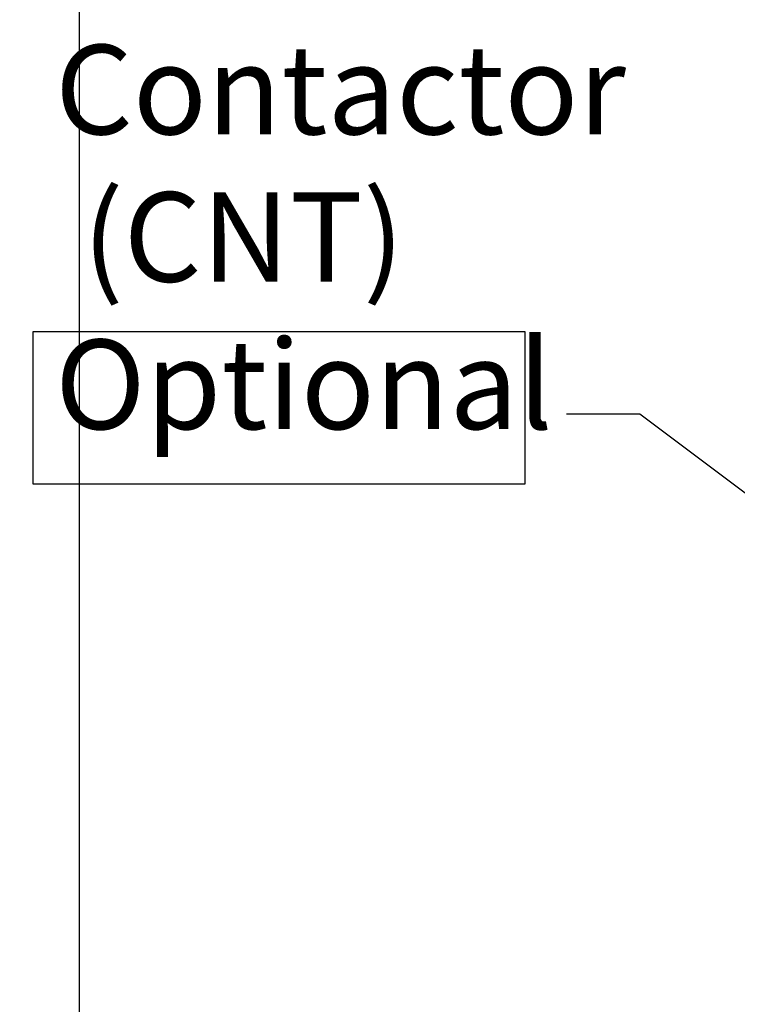
# Model space of a CAD drawing. Units: inches. Extents: x 2 to 86, y 1 to 67.
# Drawn here: x 6 to 9.8, y 34.7 to 40 of the extents above; entities that cross this region are included whole.
import ezdxf

# ---------------------------------------------------------------- set-up
doc = ezdxf.new("R2010")
doc.units = ezdxf.units.IN
doc.header["$LTSCALE"] = 4
doc.header["$MEASUREMENT"] = 0
for name, color, linetype, lineweight in [('Dimension (ANSI)', 7, 'Continuous', 25), ('Sketch Geometry (ANSI)', 7, 'Continuous', 25), ('Symbol (ANSI)', 7, 'Continuous', 25)]:
    doc.layers.add(name, color=color, linetype=linetype, lineweight=lineweight)
doc.styles.add('Note Text (ANSI)', font='tahoma.ttf')
doc.dimstyles.new('Default (ANSI)', dxfattribs={"dimscale": 4, "dimtxt": 0.12, "dimasz": 0.098425, "dimexe": 0.125, "dimexo": 0.0625, "dimgap": 0.031496, "dimtad": 0, "dimtih": 1, "dimtoh": 1, "dimrnd": 1e-08, "dimzin": 0, "dimdsep": 46, "dimtxsty": 'Note Text (ANSI)', "dimcen": 0.09, "dimdle": 0.393701, "dimclrd": 256, "dimclre": 256, "dimclrt": 256, "dimadec": 0, "dimazin": 1, "dimtfac": 1, "dimtofl": 0, "dimtmove": 0, "dimatfit": 3, "dimfxl": 1, "dimtolj": 1, "dimtzin": 4, "dimlwd": -1, "dimlwe": -1, "dimarcsym": 0})
doc.dimstyles.new('Default (ANSI)$7', dxfattribs={"dimscale": 4, "dimtxt": 0.12, "dimasz": 0.098425, "dimexe": 0.125, "dimexo": 0.0625, "dimgap": 0.031496, "dimtad": 0, "dimtih": 1, "dimtoh": 1, "dimrnd": 1e-08, "dimzin": 0, "dimdsep": 46, "dimtxsty": 'Note Text (ANSI)', "dimcen": 0.09, "dimdle": 0.393701, "dimclrd": 256, "dimclre": 256, "dimclrt": 256, "dimadec": 0, "dimazin": 1, "dimtfac": 1, "dimtofl": 0, "dimtmove": 0, "dimatfit": 3, "dimfxl": 1, "dimtolj": 1, "dimtzin": 4, "dimlwd": -1, "dimlwe": -1, "dimarcsym": 0})

# ---------------------------------------------------------------- blocks, each defined once
blk = doc.blocks.new('*D21')
at = {"layer": 'Defpoints', "color": 0, "transparency": 16777216}
for p in [(10.376, 54.4394), (4.7643, 22.4371), (12.102, 22.4371)]:
    blk.add_point(p, dxfattribs=at)
at = {"layer": 'Dimension (ANSI)', "transparency": 16777216}
for p, q in [((10.126, 54.4394), (4.2643, 54.4394)), ((4.7643, 54.0457), (4.7643, 38.8141)), ((4.7643, 22.8308), (4.7643, 38.0624)), ((11.852, 22.4371), (4.2643, 22.4371))]:
    blk.add_line(p, q, dxfattribs=at)
for points in [[(4.6987, 54.0457), (4.8299, 54.0457), (4.7643, 54.4394)], [(4.6987, 22.8308), (4.8299, 22.8308), (4.7643, 22.4371)]]:
    blk.add_solid(points, dxfattribs=at)
at = {"layer": 'Dimension (ANSI)', "transparency": 16777216, "insert": (3.9769, 38.6881), "char_height": 0.48, "attachment_point": 1, "style": 'Note Text (ANSI)'}
blk.add_mtext('\\A1;56.00', dxfattribs=at)
blk = doc.blocks.new('*D25')
at = {"layer": 'Defpoints', "color": 0, "transparency": 16777216}
for p in [(11.3688, 54.06), (6.2785, 22.9171), (11.9848, 22.9171)]:
    blk.add_point(p, dxfattribs=at)
at = {"layer": 'Dimension (ANSI)', "transparency": 16777216}
for p, q in [((11.1188, 54.06), (5.7785, 54.06)), ((6.2785, 53.6663), (6.2785, 44.6841)), ((6.2785, 23.3108), (6.2785, 43.9325)), ((11.7348, 22.9171), (5.7785, 22.9171))]:
    blk.add_line(p, q, dxfattribs=at)
for points in [[(6.2129, 53.6663), (6.3441, 53.6663), (6.2785, 54.06)], [(6.2129, 23.3108), (6.3441, 23.3108), (6.2785, 22.9171)]]:
    blk.add_solid(points, dxfattribs=at)
at = {"layer": 'Dimension (ANSI)', "transparency": 16777216, "insert": (5.4911, 44.5581), "char_height": 0.48, "attachment_point": 1, "style": 'Note Text (ANSI)'}
blk.add_mtext('\\A1;54.50', dxfattribs=at)

msp = doc.modelspace()

# ---------------------------------------------------------------- linework, layer by layer
at = {"layer": 'Sketch Geometry (ANSI)'}
for p, q in [((6.0309, 38.3353), (8.6688, 38.3353)), ((6.0309, 37.5163), (6.0309, 38.3353)), ((8.6688, 38.3353), (8.6688, 37.5163)), ((8.6688, 37.5163), (6.0309, 37.5163))]:
    msp.add_line(p, q, dxfattribs=at)

# ---------------------------------------------------------------- texts
at = {"layer": 'Symbol (ANSI)', "insert": (6.1482, 39.8722), "char_height": 0.48, "width": 3.018087, "attachment_point": 1, "line_spacing_factor": 0.987884, "style": 'Note Text (ANSI)'}
msp.add_mtext('\\fTahoma|b0|i0;Contactor \\P\\fTahoma|b0|i0; (CNT)\\P\\fTahoma|b0|i0;Optional', dxfattribs=at)

# ---------------------------------------------------------------- dimensions: what is measured, and where the dimension line sits
at = {"layer": 'Dimension (ANSI)'}
for base, p1, p2, picture, middle in [((4.7643, 22.4371), (10.376, 54.4394), (12.102, 22.4371), '*D21', (4.7643, 38.4383)), ((6.2785, 22.9171), (11.3688, 54.06), (11.9848, 22.9171), '*D25', (6.2785, 44.3083))]:
    dim = msp.add_linear_dim(base=base, p1=p1, p2=p2, angle=90, dimstyle='Default (ANSI)', override={"dimgap": 0.031496, "dimdec": 2, "dimlfac": 1.75, "dimtol": 0, "dimlim": 0, "dimtp": 0, "dimtm": 0, "dimtdec": 2, "dimatfit": 1}, dxfattribs=at)
    dim.commit()
    dim.dimension.update_dxf_attribs({"geometry": picture, "text_midpoint": middle, "dimtype": 160})

# ---------------------------------------------------------------- leaders
at = {"layer": 'Symbol (ANSI)', "annotation_type": 0, "has_hookline": 1, "hookline_direction": 1, "text_width": 0.2063}
msp.add_leader([(11.5162, 36.2147), (9.285, 37.8923), (8.8913, 37.8923)], dimstyle='Default (ANSI)$7', override={"dimtad": 0}, dxfattribs=at)

doc.saveas('drawing.dxf')
